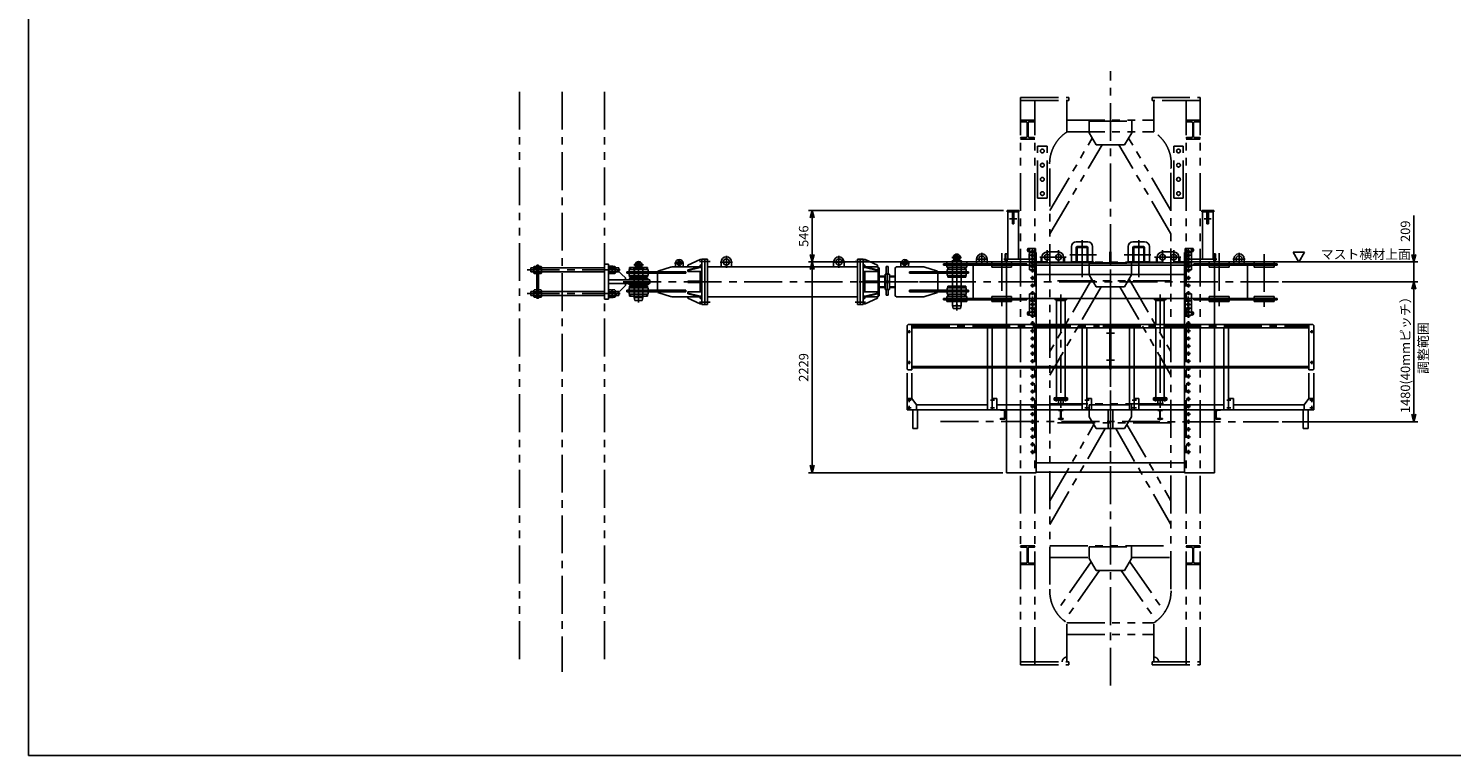
# Model space of a CAD drawing. Units: millimetres. Extents: x 0 to 23760, y 0 to 16800.
# Drawn here: x 0 to 15050, y 0 to 7689 of the extents above; entities that cross this region are included whole.
import ezdxf

# ---------------------------------------------------------------- set-up
doc = ezdxf.new("R2010")
doc.units = ezdxf.units.MM
doc.header["$LTSCALE"] = 320
for name, pattern in [('CENTER', [2, 1.25, -0.25, 0.25, -0.25]), ('HIDDEN', [0.375, 0.25, -0.125]), ('PHANTOM', [2.5, 1.25, -0.25, 0.25, -0.25, 0.25, -0.25])]:
    doc.linetypes.add(name, pattern=pattern)
for name, color, linetype in [('1', 4, 'Continuous'), ('CENTER', 1, 'CENTER'), ('HIDDEN', 3, 'HIDDEN'), ('SCALE', 4, 'Continuous'), ('SOUZOU', 3, 'PHANTOM'), ('TXT1', 7, 'Continuous')]:
    doc.layers.add(name, color=color, linetype=linetype)
doc.styles.get("Standard").update_dxf_attribs({"font": 'TXT', "bigfont": 'BIGFONT'})
doc.dimstyles.get("Standard").update_dxf_attribs({"dimscale": 40, "dimtxt": 2.5, "dimasz": 2, "dimexe": 1, "dimexo": 1, "dimgap": 1, "dimtad": 1, "dimdsep": 46, "dimtxsty": 'Standard', "dimblk": 'AR_OPEN', "dimcen": 0, "dimclrd": 256, "dimclre": 256, "dimclrt": 7, "dimazin": 0, "dimtfac": 0.6, "dimtmove": 0, "dimatfit": 3, "dimldrblk": 'AR_OPEN', "dimfxl": 1, "dimtvp": 1, "dimtolj": 1, "dimarcsym": 0})

# ---------------------------------------------------------------- blocks, each defined once
blk = doc.blocks.new('H100-50')
for p, q in [((-25, 100), (-25, 93)), ((-25, 100), (25, 100)), ((-10.5, 93), (-25, 93)), ((-25, 7), (-10.5, 7)), ((-25, 7), (-25, 0)), ((25, 0), (-25, 0)), ((-2.5, 85), (-2.5, 15)), ((2.5, 85), (2.5, 15)), ((10.5, 93), (25, 93)), ((25, 7), (10.5, 7)), ((25, 100), (25, 93)), ((25, 7), (25, 0))]:
    blk.add_line(p, q)
for centre, start, end in [((-10.5, 85), 0, 90), ((-10.5, 15), 270, 0), ((10.5, 85), 90, 180), ((10.5, 15), 180, 270)]:
    blk.add_arc(centre, 8, start, end)
blk = doc.blocks.new('KK061005057_584')
for p, q in [((50, 100), (0, 100)), ((0, 100), (0, 0)), ((0, 0), (50, 0)), ((5, 17), (5, 83)), ((12, 91), (46, 94)), ((46, 6), (12, 9)), ((50, 98), (50, 100)), ((50, 0), (50, 2))]:
    blk.add_line(p, q)
for centre, radius, start, end in [((13, 83), 8, 95, 180), ((13, 17), 8, 180, 265), ((46, 98), 4, 275, 0), ((46, 2), 4, 0, 85)]:
    blk.add_arc(centre, radius, start, end)
blk = doc.blocks.new('A$C2DE44736')
for p, q in [((1677, 1399), (1577, 1399)), ((1577, 1399), (1577, 1387)), ((1577, 1387), (1677, 1387)), ((1582, 1133), (1582, 1387)), ((1672, 1133), (1672, 1387)), ((1677, 1387), (1677, 1399)), ((2627, 1399), (2727, 1399)), ((2627, 1387), (2627, 1399)), ((2727, 1387), (2627, 1387)), ((2632, 1133), (2632, 1387)), ((2722, 1133), (2722, 1387)), ((2727, 1399), (2727, 1387)), ((2, 1123), (12, 1133)), ((2, 1123), (2, 663)), ((12, 1133), (52, 1133)), ((52, 653), (52, 1133)), ((52, 1133), (2146, 1133)), ((52, 1099), (2146, 1099)), ((902, 1099), (902, 233)), ((952, 1099), (952, 691)), ((1582, 691), (1582, 1099)), ((1672, 691), (1672, 1099)), ((1902, 1099), (1902, 233)), ((1952, 1099), (1952, 691)), ((2146, 1141), (2146, 663)), ((2158, 1141), (2146, 1141)), ((2152, 1141), (2152, 663)), ((2158, 663), (2158, 1141)), ((4252, 1133), (2158, 1133)), ((2158, 1099), (4252, 1099)), ((2402, 233), (2402, 1099)), ((2452, 1099), (2452, 233)), ((2632, 691), (2632, 1099)), ((2722, 691), (2722, 1099)), ((3402, 233), (3402, 1099)), ((3452, 1099), (3452, 691)), ((4252, 1133), (4292, 1133)), ((4252, 653), (4252, 1133)), ((4292, 1133), (4302, 1123)), ((4302, 1123), (4302, 663)), ((12, 653), (2, 663)), ((2, 353), (2, 620)), ((12, 653), (52, 653)), ((52, 691), (1902, 691)), ((1902, 675), (52, 675)), ((52, 353), (52, 620)), ((952, 233), (952, 675)), ((1582, 357), (1582, 675)), ((1672, 357), (1672, 675)), ((1906, 691), (2146, 691)), ((2146, 675), (1906, 675)), ((1952, 233), (1952, 675)), ((2146, 663), (2158, 663)), ((2158, 691), (4252, 691)), ((4252, 675), (2158, 675)), ((2632, 357), (2632, 675)), ((2722, 357), (2722, 675)), ((3452, 675), (3452, 233)), ((4292, 653), (4252, 653)), ((4252, 353), (4252, 620)), ((4292, 653), (4302, 663)), ((4302, 353), (4302, 620)), ((2, 353), (2, 233)), ((52, 353), (2, 353)), ((52, 353), (102, 283)), ((852, 233), (852, 353)), ((852, 353), (902, 353)), ((902, 353), (902, 233)), ((1697, 357), (1557, 357)), ((1557, 357), (1557, 345)), ((1557, 345), (1697, 345)), ((1557, 345), (1557, 333)), ((1697, 345), (1557, 345)), ((1557, 333), (1697, 333)), ((1602, 333), (1602, 283)), ((1652, 283), (1652, 333)), ((1697, 345), (1697, 357)), ((1697, 333), (1697, 345)), ((1852, 353), (1902, 353)), ((1852, 233), (1852, 353)), ((1902, 353), (1902, 233)), ((2352, 233), (2352, 353)), ((2352, 353), (2402, 353)), ((2402, 353), (2402, 233)), ((2607, 357), (2747, 357)), ((2607, 345), (2607, 357)), ((2607, 345), (2747, 345)), ((2607, 333), (2607, 345)), ((2747, 345), (2607, 345)), ((2747, 333), (2607, 333)), ((2652, 283), (2652, 333)), ((2702, 333), (2702, 283)), ((2747, 357), (2747, 345)), ((2747, 345), (2747, 333)), ((3352, 233), (3352, 353)), ((3352, 353), (3402, 353)), ((3402, 353), (3402, 233)), ((4252, 353), (4202, 283)), ((4252, 353), (4302, 353)), ((4302, 353), (4302, 233)), ((2, 233), (102, 233)), ((4302, 233), (52, 233)), ((62, 233), (62, 33)), ((62, 233), (112, 233)), ((102, 233), (102, 283)), ((102, 283), (852, 283)), ((112, 33), (112, 233)), ((902, 233), (852, 233)), ((952, 233), (902, 233)), ((952, 283), (1852, 283)), ((1902, 233), (1852, 233)), ((1952, 233), (1902, 233)), ((2352, 283), (1952, 283)), ((2127, 33), (2127, 233)), ((2177, 233), (2177, 33)), ((2402, 233), (2352, 233)), ((2452, 233), (2402, 233)), ((3352, 283), (2452, 283)), ((3402, 233), (3352, 233)), ((3452, 233), (3402, 233)), ((3452, 283), (4202, 283)), ((4242, 233), (4192, 233)), ((4192, 33), (4192, 233)), ((4202, 233), (4202, 283)), ((4252, 233), (4202, 233)), ((4242, 233), (4242, 33)), ((62, 33), (112, 33)), ((2177, 33), (2127, 33)), ((4242, 33), (4192, 33))]:
    blk.add_line(p, q)
for centre in [(22, 1058), (4282, 1058), (22, 733), (4282, 733), (22, 333), (4282, 333), (22, 253), (4282, 253)]:
    blk.add_circle(centre, 7)
at = {"layer": 'CENTER'}
for p, q in [((1627, 1451), (1627, 123)), ((2677, 1451), (2677, 123)), ((2152, 0), (2152, 1261)), ((39, 1058), (5, 1058)), ((22, 1041), (22, 1075)), ((2231, 1116), (52, 1116)), ((4252, 1116), (2268, 1116)), ((4265, 1058), (4299, 1058)), ((4282, 1041), (4282, 1075)), ((2194, 1041), (2110, 1041)), ((2194, 758), (2110, 758)), ((39, 733), (5, 733)), ((22, 716), (22, 750)), ((4252, 683), (52, 683)), ((4265, 733), (4299, 733)), ((4282, 716), (4282, 750)), ((44, 333), (0, 333)), ((22, 311), (22, 355)), ((922, 333), (878, 333)), ((1577, 321), (1577, 369)), ((1677, 321), (1677, 369)), ((1922, 333), (1878, 333)), ((2422, 333), (2378, 333)), ((2627, 321), (2627, 369)), ((2727, 321), (2727, 369)), ((3422, 333), (3378, 333)), ((4260, 333), (4304, 333)), ((4282, 311), (4282, 355)), ((44, 253), (0, 253)), ((22, 231), (22, 275)), ((922, 253), (878, 253)), ((1922, 253), (1878, 253)), ((2422, 253), (2378, 253)), ((3422, 253), (3378, 253)), ((4260, 253), (4304, 253)), ((4282, 231), (4282, 275))]:
    blk.add_line(p, q, dxfattribs=at)
at = {"rotation": 180}
for name, p in [('KK061005057_584', (1037, 233)), ('H100-50', (2677, 233))]:
    blk.add_blockref(name, p, dxfattribs=at)
at = {"xscale": -1, "rotation": 180}
for name, p in [('H100-50', (1627, 233)), ('KK061005057_584', (3267, 233))]:
    blk.add_blockref(name, p, dxfattribs=at)
blk = doc.blocks.new('NSN0SNB124')
for p, q in [((-34, 28), (-34, -28)), ((0, 38), (-28, 38)), ((0, 19), (-28, 19)), ((0, -38), (0, 38)), ((0, -19), (-28, -19)), ((0, -38), (-28, -38))]:
    blk.add_line(p, q)
for centre, radius, start, end in [((-23, 28), 10.6, 117.9163, 242.0837), ((0, 0), 34, 146.504, 213.496), ((-23, -28), 10.6, 117.9163, 242.0837)]:
    blk.add_arc(centre, radius, start, end)
blk = doc.blocks.new('マスト')
at = {"layer": 'CENTER'}
blk.add_line((5969, 0), (-528, 0), dxfattribs=at)
at = {"layer": 'SOUZOU'}
for p, q in [((5750, 950), (-250, 950)), ((-250, 440), (-250, 950)), ((-218, 948), (-218, 440)), ((-10, 950), (-10, 800)), ((6, 894), (6, 943)), ((174, 894), (174, 943)), ((190, 950), (190, 800)), ((4490, 950), (4490, 800)), ((4506, 894), (4506, 943)), ((4674, 894), (4674, 943)), ((4690, 950), (4690, 800)), ((5718, 440), (5718, 950)), ((5750, 440), (5750, 950)), ((5750, 800), (-218, 800)), ((6, 855), (6, 808)), ((159, 879), (21, 879)), ((21, 870), (159, 870)), ((174, 855), (174, 808)), ((816, 770), (266, 770)), ((266, 670), (266, 770)), ((816, 670), (816, 770)), ((4506, 855), (4506, 808)), ((4659, 879), (4521, 879)), ((4521, 870), (4659, 870)), ((4674, 855), (4674, 808)), ((944, 640), (179, 192)), ((1192, 640), (250, 89)), ((816, 670), (266, 670)), ((4948, 640), (502, 640)), ((1490, -640), (1490, 640)), ((1673, 198), (2438, 640)), ((1690, 640), (1690, -640)), ((1752, 99), (2688, 640)), ((2990, -640), (2990, 640)), ((3190, 640), (3190, -640)), ((3209, 175), (4015, 640)), ((3252, 56), (4265, 640)), ((4490, -640), (4490, 640)), ((4615, 224), (4615, 640)), ((115, 460), (-218, 460)), ((-10, -460), (-10, 460)), ((115, -460), (115, 460)), ((4661, 204), (5192, 574)), ((4752, 115), (5286, 487)), ((5718, 460), (5305, 460)), ((5305, -460), (5305, 460)), ((5430, -460), (5430, 460)), ((-218, 440), (-250, 440)), ((5750, 440), (5718, 440)), ((0, -225), (0, 225)), ((125, 225), (0, 225)), ((250, 150), (125, 225)), ((1502, -226), (1502, 224)), ((1627, 224), (1502, 224)), ((1752, 150), (1627, 224)), ((3127, 224), (3002, 224)), ((3002, -226), (3002, 224)), ((3252, 150), (3127, 224)), ((4627, 224), (4502, 224)), ((4502, -226), (4502, 224)), ((4752, 150), (4627, 224)), ((115, 10), (115, 10)), ((250, -150), (250, 150)), ((1752, -150), (1752, 150)), ((3252, -150), (3252, 150)), ((4752, -150), (4752, 150)), ((250, -150), (125, -225)), ((1192, -640), (250, -89)), ((1752, -150), (1627, -224)), ((1752, -99), (2688, -640)), ((3252, -150), (3127, -224)), ((4265, -640), (3252, -56)), ((4752, -150), (4627, -226)), ((4752, -115), (5286, -487)), ((125, -225), (0, -225)), ((944, -640), (179, -192)), ((1627, -226), (1502, -226)), ((1673, -198), (2438, -640)), ((3127, -226), (3002, -226)), ((4015, -640), (3209, -175)), ((4627, -226), (4502, -226)), ((4615, -640), (4615, -226)), ((4661, -205), (5192, -574)), ((-218, -440), (-250, -440)), ((-250, -948), (-250, -440)), ((-218, -948), (-218, -440)), ((5750, -440), (5718, -440)), ((5718, -950), (5718, -440)), ((5750, -950), (5750, -440)), ((115, -460), (-218, -460)), ((5191, -566), (5191, -566)), ((5718, -460), (5305, -460)), ((266, -670), (266, -770)), ((816, -670), (266, -670)), ((502, -640), (4948, -640)), ((816, -670), (816, -770)), ((5750, -800), (-218, -800)), ((-10, -800), (-10, -950)), ((6, -856), (6, -808)), ((6, -895), (6, -943)), ((159, -871), (21, -871)), ((21, -880), (159, -880)), ((174, -856), (174, -808)), ((174, -895), (174, -943)), ((190, -800), (190, -950)), ((816, -770), (266, -770)), ((4490, -950), (4490, -800)), ((4506, -856), (4506, -808)), ((4506, -895), (4506, -943)), ((4521, -871), (4659, -871)), ((4659, -880), (4521, -880)), ((4674, -856), (4674, -808)), ((4674, -895), (4674, -943)), ((4690, -950), (4690, -800)), ((-250, -948), (-248, -950)), ((5750, -950), (-250, -950))]:
    blk.add_line(p, q, dxfattribs=at)
for centre in [(316, 720), (466, 720), (616, 720), (766, 720), (316, -720), (466, -720), (616, -720), (766, -720)]:
    blk.add_circle(centre, 19.5, dxfattribs=at)
for centre, radius, start, end in [((-2, 943), 7.5, 0, 90), ((182, 943), 7.5, 90, 180), ((4498, 943), 7.5, 0, 90), ((4681, 943), 7.5, 90, 180), ((-2, 808), 7.5, 270, 0), ((21, 894), 15, 180, 270), ((21, 855), 15, 90, 180), ((159, 894), 15, 270, 0), ((159, 855), 15, 0, 90), ((182, 808), 7.5, 180, 270), ((4498, 808), 7.5, 270, 0), ((4521, 894), 15, 180, 270), ((4521, 855), 15, 90, 180), ((4659, 894), 15, 270, 0), ((4659, 855), 15, 0, 90), ((4681, 808), 7.5, 180, 270), ((451, 243), 400, 82.7006, 147.1872), ((4971, 241), 400, 33.2583, 93.2271), ((5718, 460), 50, 90, 180), ((451, -243), 400, 212.8128, 277.2994), ((4971, -241), 400, 266.7729, 326.7417), ((5718, -460), 50, 180, 270), ((-2, -808), 7.5, 0, 90), ((21, -856), 15, 180, 270), ((21, -895), 15, 90, 180), ((159, -856), 15, 270, 0), ((159, -895), 15, 0, 90), ((182, -808), 7.5, 90, 180), ((4498, -808), 7.5, 0, 90), ((4521, -856), 15, 180, 270), ((4521, -895), 15, 90, 180), ((4659, -856), 15, 270, 0), ((4659, -895), 15, 0, 90), ((4681, -808), 7.5, 90, 180), ((-2, -943), 7.5, 270, 0), ((182, -943), 7.5, 180, 270), ((4498, -943), 7.5, 270, 0), ((4681, -943), 7.5, 180, 270)]:
    blk.add_arc(centre, radius, start, end, dxfattribs=at)
blk = doc.blocks.new('AR_OPEN')
at = {"color": 0}
for p, q in [((0, 0), (-1, 0.27)), ((-1, 0), (0, 0)), ((0, 0), (-1, -0.27))]:
    blk.add_line(p, q, dxfattribs=at)
blk = doc.blocks.new('*D15')
at = {"layer": 'SCALE', "lineweight": -2}
for p, q in [((13259, 5010), (14692, 5010)), ((14652, 3610), (14652, 4930)), ((13259, 3530), (14692, 3530))]:
    blk.add_line(p, q, dxfattribs=at)
at = {"layer": 'SCALE', "lineweight": -2, "xscale": 80, "yscale": 80, "zscale": 80}
for p, rotation in [((14652, 5010), 90), ((14652, 3530), 270)]:
    blk.add_blockref('AR_OPEN', p, dxfattribs=dict(at, rotation=rotation))
at = {"layer": 'SCALE', "color": 7, "insert": (14562, 4270), "char_height": 100, "attachment_point": 5, "rotation": 90}
blk.add_mtext('\\A1;1480(40mmピッチ）', dxfattribs=at)
blk = doc.blocks.new('*D16')
at = {"layer": 'SCALE', "lineweight": -2}
for p, q in [((14652, 5299), (14652, 5709)), ((12123, 5219), (14692, 5219)), ((14652, 5010), (14652, 5219)), ((13259, 5010), (14692, 5010)), ((14652, 4930), (14652, 4850))]:
    blk.add_line(p, q, dxfattribs=at)
at = {"layer": 'SCALE', "lineweight": -2, "xscale": 80, "yscale": 80, "zscale": 80}
for p, rotation in [((14652, 5219), 270), ((14652, 5010), 90)]:
    blk.add_blockref('AR_OPEN', p, dxfattribs=dict(at, rotation=rotation))
at = {"layer": 'SCALE', "color": 7, "insert": (14562, 5544), "char_height": 100, "attachment_point": 5, "rotation": 90}
blk.add_mtext('\\A1;209', dxfattribs=at)
blk = doc.blocks.new('P1BA01')
for p, q in [((0, 0), (-1.5, 2.6)), ((-1.5, 2.6), (1.5, 2.6)), ((1.5, 2.6), (0, 0))]:
    blk.add_line(p, q)
blk = doc.blocks.new('A$C75E87310')
for p, q in [((-50, 12), (-52, 9)), ((-52, 0), (-52, 9)), ((52, 9), (-52, 9)), ((52, 0), (-52, 0)), ((50, 12), (-50, 12)), ((-17, 23), (-18, 12)), ((-18, 12), (18, 12)), ((15, 25), (-15, 25)), ((18, 12), (17, 23)), ((50, 12), (52, 9)), ((52, 9), (52, 0)), ((-46, -298), (-46, -1)), ((46, -1), (46, -298)), ((46, -298), (-46, -298)), ((-46, -298), (-38, -328)), ((46, -298), (38, -328)), ((38, -328), (-38, -328))]:
    blk.add_line(p, q)
for centre, radius in [((0, 47), 20), ((0, -291), 5)]:
    blk.add_circle(centre, radius)
for centre, radius, start, end in [((-47, -1), 1, 0, 90), ((0, 47), 36, 300.5393, 239.4607), ((-19, 14), 2, 355, 59.4607), ((-15, 23), 2, 90, 175), ((0, -27), 53.8, 74.3254, 105.6746), ((15, 23), 2, 5, 90), ((19, 14), 2, 120.5393, 185), ((47, -1), 1, 90, 180)]:
    blk.add_arc(centre, radius, start, end)
at = {"layer": 'CENTER'}
for p, q in [((-51, 47), (51, 47)), ((0, -350), (0, 92)), ((0, 21), (0, -42)), ((-10, -291), (10, -291))]:
    blk.add_line(p, q, dxfattribs=at)
blk = doc.blocks.new('A$C356473B1')
for p, q in [((-50, 12), (-52, 9)), ((52, 9), (-52, 9)), ((-52, 0), (-52, 9)), ((52, 0), (-52, 0)), ((50, 12), (-50, 12)), ((-17, 23), (-18, 12)), ((-18, 12), (18, 12)), ((15, 25), (-15, 25)), ((18, 12), (17, 23)), ((50, 12), (52, 9)), ((52, 9), (52, 0)), ((-46, -463), (-46, -1)), ((46, -1), (46, -463)), ((-46, -463), (-38, -493)), ((46, -463), (-46, -463)), ((38, -493), (-38, -493)), ((46, -463), (38, -493))]:
    blk.add_line(p, q)
for centre, radius in [((0, 47), 20), ((0, -456), 5)]:
    blk.add_circle(centre, radius)
for centre, radius, start, end in [((-47, -1), 1, 0, 90), ((0, 47), 36, 300.5393, 239.4607), ((-19, 14), 2, 355, 59.4607), ((-15, 23), 2, 90, 175), ((0, -27), 53.8, 74.3254, 105.6746), ((15, 23), 2, 5, 90), ((19, 14), 2, 120.5393, 185), ((47, -1), 1, 90, 180)]:
    blk.add_arc(centre, radius, start, end)
at = {"layer": 'CENTER'}
for p, q in [((-51, 47), (51, 47)), ((0, -515), (0, 92)), ((0, 21), (0, -42)), ((-10, -456), (10, -456))]:
    blk.add_line(p, q, dxfattribs=at)
blk = doc.blocks.new('*D19')
at = {"layer": 'SCALE', "lineweight": -2}
for p, q in [((10311, 5765), (8248, 5765)), ((8288, 5299), (8288, 5685)), ((10763, 5219), (8248, 5219))]:
    blk.add_line(p, q, dxfattribs=at)
at = {"layer": 'SCALE', "lineweight": -2, "xscale": 80, "yscale": 80, "zscale": 80}
for p, rotation in [((8288, 5765), 90), ((8288, 5219), 270)]:
    blk.add_blockref('AR_OPEN', p, dxfattribs=dict(at, rotation=rotation))
at = {"layer": 'SCALE', "color": 7, "insert": (8198, 5492), "char_height": 100, "attachment_point": 5, "rotation": 90}
blk.add_mtext('\\A1;546', dxfattribs=at)
blk = doc.blocks.new('*D20')
at = {"layer": 'SCALE', "lineweight": -2}
for p, q in [((10763, 5219), (8248, 5219)), ((8288, 5139), (8288, 3070)), ((10303, 2990), (8248, 2990))]:
    blk.add_line(p, q, dxfattribs=at)
at = {"layer": 'SCALE', "lineweight": -2, "xscale": 80, "yscale": 80, "zscale": 80}
for p, rotation in [((8288, 5219), 90), ((8288, 2990), 270)]:
    blk.add_blockref('AR_OPEN', p, dxfattribs=dict(at, rotation=rotation))
at = {"layer": 'SCALE', "color": 7, "insert": (8198, 4104), "char_height": 100, "attachment_point": 5, "rotation": 90}
blk.add_mtext('\\A1;2229', dxfattribs=at)
blk = doc.blocks.new('A$C67601903')
for p, q in [((31, 493), (913, 493)), ((31, 477), (31, 493)), ((31, 477), (3561, 477)), ((276, 512), (66, 512)), ((66, 512), (66, 493)), ((66, 458), (66, 477)), ((276, 458), (66, 458)), ((276, 493), (276, 512)), ((276, 477), (276, 458)), ((346, 477), (346, 127)), ((346, 477), (365, 477)), ((365, 477), (346, 477)), ((381, 493), (381, 543)), ((491, 493), (491, 543)), ((751, 512), (541, 512)), ((541, 512), (541, 493)), ((541, 458), (541, 477)), ((751, 458), (541, 458)), ((684, 598), (684, 512)), ((703, 598), (684, 598)), ((703, 512), (703, 598)), ((751, 493), (751, 512)), ((751, 477), (751, 458)), ((913, 493), (913, 477)), ((2679, 493), (2679, 477)), ((3561, 493), (2679, 493)), ((3051, 512), (2841, 512)), ((2841, 512), (2841, 493)), ((2841, 458), (2841, 477)), ((3051, 458), (2841, 458)), ((2889, 512), (2889, 598)), ((2889, 598), (2908, 598)), ((2908, 598), (2908, 512)), ((3051, 493), (3051, 512)), ((3051, 477), (3051, 458)), ((3101, 493), (3101, 543)), ((3211, 493), (3211, 543)), ((3227, 477), (3246, 477)), ((3246, 477), (3227, 477)), ((3246, 477), (3246, 127)), ((3526, 512), (3316, 512)), ((3316, 512), (3316, 493)), ((3316, 458), (3316, 477)), ((3526, 458), (3316, 458)), ((3526, 493), (3526, 512)), ((3526, 477), (3526, 458)), ((3561, 477), (3561, 493)), ((3561, 127), (31, 127)), ((31, 127), (31, 111)), ((31, 111), (913, 111)), ((56, 127), (1691, 127)), ((66, 146), (66, 127)), ((276, 146), (66, 146)), ((66, 92), (66, 111)), ((276, 92), (66, 92)), ((276, 127), (276, 146)), ((276, 111), (276, 92)), ((346, 127), (365, 127)), ((541, 146), (541, 127)), ((751, 146), (541, 146)), ((541, 92), (541, 111)), ((751, 92), (541, 92)), ((751, 127), (751, 146)), ((751, 111), (751, 92)), ((913, 111), (913, 127)), ((1209, 115), (1209, 127)), ((1209, 127), (1334, 127)), ((1334, 115), (1209, 115)), ((1334, 127), (1334, 115)), ((2384, 127), (2259, 127)), ((2259, 127), (2259, 115)), ((2259, 115), (2384, 115)), ((2384, 115), (2384, 127)), ((2679, 111), (2679, 127)), ((3561, 111), (2679, 111)), ((2841, 146), (2841, 127)), ((3051, 146), (2841, 146)), ((2841, 92), (2841, 111)), ((3051, 92), (2841, 92)), ((3051, 127), (3051, 146)), ((3051, 111), (3051, 92)), ((3246, 127), (3227, 127)), ((3316, 146), (3316, 127)), ((3526, 146), (3316, 146)), ((3316, 92), (3316, 111)), ((3526, 92), (3316, 92)), ((3526, 127), (3526, 146)), ((3526, 111), (3526, 92)), ((3561, 127), (3561, 111))]:
    blk.add_line(p, q)
for centre, radius, start, end in [((436, 543), 55, 0, 180), ((436, 543), 32.5, 309.7151, 307.9799), ((3156, 543), 55, 0, 180), ((3156, 543), 32.5, 232.0201, 230.2849)]:
    blk.add_arc(centre, radius, start, end)
at = {"layer": 'CENTER'}
for p, q in [((436, 483), (436, 608)), ((646, 605), (646, 0)), ((2946, 605), (2946, 0)), ((3156, 483), (3156, 608)), ((171, 596), (171, 8)), ((501, 543), (371, 543)), ((718, 543), (669, 543)), ((1796, 7), (1796, 597)), ((2874, 543), (2923, 543)), ((3091, 543), (3221, 543)), ((3421, 596), (3421, 8)), ((3573, 302), (0, 302)), ((1271, 100), (1271, 142)), ((2321, 100), (2321, 142))]:
    blk.add_line(p, q, dxfattribs=at)
blk = doc.blocks.new('A$C65DA7BB1')
for p, q in [((10, 8), (10, 43)), ((90, 8), (90, 43))]:
    blk.add_line(p, q)
blk.add_circle((50, 43), 22.5)
blk.add_arc((50, 43), 40, 0, 180)
at = {"layer": 'CENTER'}
for p, q in [((0, 43), (100, 43)), ((50, 0), (50, 85))]:
    blk.add_line(p, q, dxfattribs=at)
blk = doc.blocks.new('A$C444221C7')
for p, q in [((10, 10), (10, 60)), ((120, 10), (10, 10)), ((120, 10), (120, 60))]:
    blk.add_line(p, q)
blk.add_circle((65, 60), 32.5)
blk.add_arc((65, 60), 55, 0, 180)
at = {"layer": 'CENTER'}
for p, q in [((0, 60), (130, 60)), ((65, 0), (65, 125))]:
    blk.add_line(p, q, dxfattribs=at)
blk = doc.blocks.new('A$C31C45A93')
for p, q in [((-3460, 131), (-3460, 151)), ((-3460, 151), (-3270, 151)), ((-3270, 151), (-3270, 131)), ((-3160, 112), (-3017, 158)), ((-3015, 152), (-3017, 158)), ((-3015, 152), (-3015, 159)), ((-3015, 159), (-2689, 159)), ((-2715, 234), (-2845, 174)), ((-2845, 174), (-2845, 159)), ((-2715, 159), (-2845, 127)), ((-2845, 119), (-2715, 151)), ((-2695, 234), (-2715, 234)), ((-2715, 151), (-2715, 159)), ((-2695, 159), (-2715, 159)), ((-2715, 151), (-2695, 151)), ((-2695, 182), (-2713, 177)), ((-2713, 177), (-2713, 159)), ((-2695, 240), (-2695, -240)), ((-2665, 240), (-2695, 240)), ((-2665, 240), (-2635, 240)), ((-2665, -240), (-2665, 240)), ((-2665, 240), (-2665, -240)), ((-1044, 158), (-2641, 158)), ((-2635, -240), (-2635, 240)), ((-1020, 240), (-1050, 240)), ((-1050, 240), (-1050, -240)), ((-1020, 240), (-1020, -240)), ((-1020, -240), (-1020, 240)), ((-1020, 240), (-990, 240)), ((-830, 159), (-996, 159)), ((-990, -240), (-990, 240)), ((-990, 234), (-970, 234)), ((-990, 182), (-972, 177)), ((-990, 159), (-970, 159)), ((-970, 151), (-990, 151)), ((-972, 159), (-972, 177)), ((-970, 234), (-840, 174)), ((-970, 159), (-840, 127)), ((-970, 151), (-970, 159)), ((-840, 119), (-970, 151)), ((-840, 174), (-840, 159)), ((-830, 159), (-830, -159)), ((-746, 81), (-746, 160)), ((-746, 160), (-724, 160)), ((-724, 160), (-724, 81)), ((-640, 152), (-650, 152)), ((-650, 152), (-650, -152)), ((-350, 159), (-640, 159)), ((-640, 152), (-640, 159)), ((-590, 159), (-590, 194)), ((-510, 159), (-510, 194)), ((-350, 159), (-350, 159)), ((-205, 112), (-350, 159)), ((-95, 151), (95, 151)), ((-95, 131), (-95, 151)), ((95, 151), (95, 131)), ((-3490, 106), (-2865, 106)), ((-3490, 90), (-3490, 106)), ((-2865, 90), (-3490, 90)), ((-3465, 131), (-3465, 106)), ((-3265, 131), (-3465, 131)), ((-3465, 65), (-3465, 90)), ((-3265, 65), (-3465, 65)), ((-3270, 131), (-3460, 131)), ((-3460, 65), (-3270, 65)), ((-3460, 48), (-3460, 65)), ((-3270, 48), (-3460, 48)), ((-3270, 65), (-3270, 48)), ((-3265, 106), (-3265, 131)), ((-3265, 90), (-3265, 65)), ((-3165, 90), (-3165, -90)), ((-3158, 106), (-3160, 112)), ((-2865, 90), (-2865, 106)), ((-2845, 127), (-2845, 117)), ((-2845, 108), (-2845, 119)), ((-2695, 108), (-2845, 108)), ((-2845, 8), (-2845, -8)), ((-2695, 8), (-2845, 8)), ((-2713, 108), (-2713, 8)), ((-990, 108), (-840, 108)), ((-840, 8), (-990, 8)), ((-972, 8), (-972, 108)), ((-840, 127), (-840, 117)), ((-840, 108), (-840, 119)), ((-840, -8), (-840, 8)), ((-820, 149), (-830, 149)), ((-820, 149), (-820, -149)), ((-756, 60), (-820, 60)), ((-760, -60), (-760, 60)), ((-756, -81), (-756, 81)), ((-756, 81), (-713, 81)), ((-713, 81), (-713, -81)), ((-710, 60), (-713, 60)), ((-710, 60), (-710, -60)), ((-650, 60), (-710, 60)), ((-500, 90), (-500, 106)), ((125, 106), (-500, 106)), ((-500, 90), (125, 90)), ((-207, 106), (-205, 112)), ((-200, 90), (-200, -90)), ((-100, 131), (100, 131)), ((-100, 106), (-100, 131)), ((-100, 90), (-100, 65)), ((-100, 65), (100, 65)), ((-95, 48), (-95, 65)), ((95, 48), (-95, 48)), ((95, 65), (95, 48)), ((100, 131), (100, 106)), ((100, 65), (100, 90)), ((125, 90), (125, 106)), ((-2865, -90), (-3490, -90)), ((-3490, -90), (-3490, -106)), ((-3490, -106), (-2865, -106)), ((-3265, -65), (-3465, -65)), ((-3465, -65), (-3465, -90)), ((-3465, -131), (-3465, -106)), ((-3265, -131), (-3465, -131)), ((-3460, -48), (-3460, -65)), ((-3270, -48), (-3460, -48)), ((-3460, -65), (-3270, -65)), ((-3270, -131), (-3460, -131)), ((-3460, -131), (-3460, -151)), ((-3270, -65), (-3270, -48)), ((-3270, -151), (-3270, -131)), ((-3265, -90), (-3265, -65)), ((-3265, -106), (-3265, -131)), ((-3158, -106), (-3160, -112)), ((-3160, -112), (-3017, -158)), ((-2865, -90), (-2865, -106)), ((-2845, -8), (-2695, -8)), ((-2695, -108), (-2845, -108)), ((-2845, -108), (-2845, -119)), ((-2845, -127), (-2845, -117)), ((-2845, -119), (-2715, -151)), ((-2715, -159), (-2845, -127)), ((-2713, -8), (-2713, -108)), ((-990, -8), (-840, -8)), ((-990, -108), (-840, -108)), ((-972, -108), (-972, -8)), ((-840, -119), (-970, -151)), ((-970, -159), (-840, -127)), ((-840, -108), (-840, -119)), ((-840, -127), (-840, -117)), ((-820, -149), (-830, -149)), ((-820, -60), (-756, -60)), ((-713, -81), (-756, -81)), ((-746, -81), (-746, -142)), ((-746, -142), (-724, -142)), ((-724, -142), (-724, -81)), ((-713, -60), (-710, -60)), ((-650, -60), (-710, -60)), ((-500, -90), (-500, -106)), ((-500, -90), (125, -90)), ((125, -106), (-500, -106)), ((-205, -112), (-350, -159)), ((-207, -106), (-205, -112)), ((-207, -106), (-205, -112)), ((-100, -90), (-100, -65)), ((-100, -65), (100, -65)), ((-100, -106), (-100, -131)), ((-100, -131), (100, -131)), ((95, -48), (-95, -48)), ((-95, -48), (-95, -65)), ((-95, -131), (-95, -151)), ((95, -65), (95, -48)), ((95, -151), (95, -131)), ((100, -65), (100, -90)), ((100, -131), (100, -106)), ((125, -90), (125, -106)), ((-3460, -151), (-3270, -151)), ((-3015, -152), (-3017, -158)), ((-3015, -152), (-3015, -159)), ((-3015, -159), (-2689, -159)), ((-2845, -174), (-2845, -159)), ((-2715, -234), (-2845, -174)), ((-2715, -151), (-2695, -151)), ((-2715, -151), (-2715, -159)), ((-2695, -159), (-2715, -159)), ((-2695, -234), (-2715, -234)), ((-2713, -159), (-2713, -177)), ((-2695, -182), (-2713, -177)), ((-2665, -240), (-2695, -240)), ((-2665, -240), (-2635, -240)), ((-1044, -158), (-2641, -158)), ((-1020, -240), (-1050, -240)), ((-1020, -240), (-990, -240)), ((-830, -159), (-996, -159)), ((-970, -151), (-990, -151)), ((-990, -159), (-970, -159)), ((-990, -182), (-972, -177)), ((-990, -234), (-970, -234)), ((-972, -177), (-972, -159)), ((-970, -151), (-970, -159)), ((-970, -234), (-840, -174)), ((-840, -174), (-840, -159)), ((-640, -152), (-650, -152)), ((-640, -152), (-640, -159)), ((-640, -159), (-350, -159)), ((-350, -159), (-350, -159)), ((-95, -151), (95, -151))]:
    blk.add_line(p, q)
for centre, radius in [((-550, 194), 22.5), ((-735, 0), 11.5)]:
    blk.add_circle(centre, radius)
blk.add_arc((-550, 194), 40, 0, 180)
at = {"layer": '1'}
for p, q in [((-820, 53), (-760, 53)), ((-650, 53), (-710, 53)), ((-760, -53), (-820, -53)), ((-710, -53), (-650, -53))]:
    blk.add_line(p, q, dxfattribs=at)
at = {"layer": 'CENTER'}
for p, q in [((-3365, 188), (-3365, -188)), ((-2721, 215), (-2635, 215)), ((-2609, 215), (-2695, 215)), ((-1076, 215), (-990, 215)), ((-964, 215), (-1050, 215)), ((-600, 194), (-500, 194)), ((-550, 152), (-550, 237)), ((0, 180), (0, -180)), ((-3527, 0), (171, 0)), ((166, 0), (-1083, 0)), ((-735, -90), (-735, 90)), ((-3527, 0), (-2583, 0)), ((-2721, -215), (-2635, -215)), ((-2609, -215), (-2695, -215)), ((-1076, -215), (-990, -215)), ((-964, -215), (-1050, -215))]:
    blk.add_line(p, q, dxfattribs=at)
at = {"layer": 'HIDDEN'}
for p, q in [((-3451, 151), (-3451, 131)), ((-3279, 151), (-3279, 131)), ((-86, 151), (-86, 131)), ((86, 151), (86, 131)), ((-3451, 65), (-3451, 48)), ((-3410, 65), (-3410, 131)), ((-3320, 131), (-3320, 65)), ((-3279, 65), (-3279, 48)), ((-86, 65), (-86, 48)), ((-46, 131), (-46, 65)), ((46, 65), (46, 131)), ((86, 65), (86, 48)), ((-3451, -65), (-3451, -48)), ((-3451, -151), (-3451, -131)), ((-3410, -65), (-3410, -131)), ((-3320, -131), (-3320, -65)), ((-3279, -65), (-3279, -48)), ((-3279, -151), (-3279, -131)), ((-86, -65), (-86, -48)), ((-86, -151), (-86, -131)), ((-46, -131), (-46, -65)), ((46, -65), (46, -131)), ((86, -65), (86, -48)), ((86, -151), (86, -131))]:
    blk.add_line(p, q, dxfattribs=at)
for name, p in [('A$C65DA7BB1', (-2985, 152)), ('A$C444221C7', (-2502, 148))]:
    blk.add_blockref(name, p)
at = {"xscale": -1}
blk.add_blockref('A$C444221C7', (-1182, 148), dxfattribs=at)
blk = doc.blocks.new('A$C6A4E1859')
for p, q in [((8, 2894), (8, 2910)), ((8, 2910), (133, 2910)), ((133, 2894), (8, 2894)), ((14, 2894), (14, 2395)), ((63, 2769), (63, 2894)), ((79, 2894), (79, 2769)), ((128, 2395), (128, 2894)), ((133, 2910), (133, 2894)), ((2192, 2910), (2067, 2910)), ((2067, 2910), (2067, 2894)), ((2067, 2894), (2192, 2894)), ((2072, 2395), (2072, 2894)), ((2121, 2894), (2121, 2769)), ((2137, 2769), (2137, 2894)), ((2187, 2894), (2187, 2395)), ((2192, 2894), (2192, 2910)), ((79, 2769), (63, 2769)), ((2121, 2769), (2137, 2769)), ((862, 2576), (738, 2576)), ((1338, 2576), (1462, 2576)), ((256, 2465), (241, 2450)), ((241, 2450), (241, 2395)), ((316, 2465), (256, 2465)), ((316, 2395), (316, 2465)), ((366, 2415), (375, 2415)), ((366, 2355), (366, 2415)), ((375, 2355), (375, 2415)), ((430, 2470), (550, 2470)), ((605, 2355), (605, 2415)), ((614, 2415), (605, 2415)), ((614, 2355), (614, 2415)), ((688, 2526), (688, 2364)), ((738, 2517), (745, 2526)), ((738, 2517), (862, 2517)), ((738, 2517), (738, 2364)), ((745, 2526), (855, 2526)), ((745, 2526), (745, 2517)), ((747, 2517), (747, 2364)), ((853, 2517), (853, 2364)), ((855, 2526), (862, 2517)), ((855, 2526), (855, 2517)), ((862, 2517), (862, 2364)), ((912, 2364), (912, 2526)), ((1094, 2470), (1094, 2355)), ((1106, 2470), (1094, 2470)), ((1106, 2355), (1106, 2470)), ((1288, 2364), (1288, 2526)), ((1345, 2526), (1338, 2517)), ((1338, 2517), (1338, 2364)), ((1462, 2517), (1338, 2517)), ((1345, 2526), (1345, 2517)), ((1455, 2526), (1345, 2526)), ((1347, 2517), (1347, 2364)), ((1453, 2517), (1453, 2364)), ((1455, 2526), (1455, 2517)), ((1462, 2517), (1455, 2526)), ((1462, 2517), (1462, 2364)), ((1512, 2526), (1512, 2364)), ((1586, 2415), (1595, 2415)), ((1586, 2355), (1586, 2415)), ((1595, 2355), (1595, 2415)), ((1770, 2470), (1650, 2470)), ((1825, 2355), (1825, 2415)), ((1834, 2415), (1825, 2415)), ((1834, 2355), (1834, 2415)), ((1884, 2465), (1944, 2465)), ((1884, 2395), (1884, 2465)), ((1944, 2465), (1959, 2450)), ((1959, 2450), (1959, 2395)), ((241, 2395), (0, 2395)), ((0, 2395), (0, 135)), ((316, 135), (316, 2395)), ((316, 2355), (1884, 2355)), ((680, 2364), (920, 2364)), ((680, 2355), (680, 2364)), ((920, 2355), (920, 2364)), ((1280, 2355), (1280, 2364)), ((1520, 2364), (1280, 2364)), ((1520, 2355), (1520, 2364)), ((1884, 135), (1884, 2395)), ((1959, 2395), (2200, 2395)), ((2200, 2395), (2200, 135)), ((1884, 2230), (316, 2230)), ((1884, 240), (316, 240)), ((0, 135), (316, 135)), ((1884, 140), (316, 140)), ((2200, 135), (1884, 135))]:
    blk.add_line(p, q)
for centre, radius in [((277, 2435), 11), ((430, 2415), 30), ((550, 2415), 30), ((1650, 2415), 30), ((1770, 2415), 30), ((1924, 2435), 11), ((277, 2395), 11), ((277, 2315), 11), ((277, 2275), 11), ((1924, 2395), 11), ((1924, 2315), 11), ((1924, 2275), 11), ((277, 2195), 11), ((277, 2115), 11), ((1924, 2195), 11), ((1924, 2115), 11), ((277, 2035), 11), ((277, 1955), 11), ((1924, 2035), 11), ((1924, 1955), 11), ((277, 1875), 11), ((1924, 1875), 11), ((277, 1795), 11), ((277, 1715), 11), ((1924, 1795), 11), ((1924, 1715), 11), ((277, 1635), 11), ((277, 1555), 11), ((1924, 1635), 11), ((1924, 1555), 11), ((277, 1475), 11), ((277, 1395), 11), ((1924, 1475), 11), ((1924, 1395), 11), ((277, 1315), 11), ((277, 1235), 11), ((1924, 1315), 11), ((1924, 1235), 11), ((277, 1155), 11), ((277, 1075), 11), ((1924, 1155), 11), ((1924, 1075), 11), ((277, 995), 11), ((277, 915), 11), ((1924, 995), 11), ((1924, 915), 11), ((277, 835), 11), ((277, 755), 11), ((1924, 835), 11), ((1924, 755), 11), ((277, 675), 11), ((277, 595), 11), ((1924, 675), 11), ((1924, 595), 11), ((277, 515), 11), ((1924, 515), 11), ((277, 435), 11), ((277, 355), 11), ((1924, 435), 11), ((1924, 355), 11)]:
    blk.add_circle(centre, radius)
for centre, radius, start, end in [((738, 2526), 50, 90, 180), ((862, 2526), 50, 0, 90), ((1338, 2526), 50, 90, 180), ((1462, 2526), 50, 0, 90), ((430, 2415), 55, 90, 180), ((550, 2415), 55, 0, 90), ((1650, 2415), 55, 90, 180), ((1770, 2415), 55, 0, 90)]:
    blk.add_arc(centre, radius, start, end)
at = {"layer": 'CENTER'}
for p, q in [((33, 2819), (109, 2819)), ((1100, 2725), (1100, 0)), ((2167, 2819), (2091, 2819)), ((800, 2204), (800, 2593)), ((1400, 2204), (1400, 2593)), ((255, 2435), (299, 2435)), ((277, 2457), (277, 2413)), ((277, 2417), (277, 2373)), ((354, 2415), (633, 2415)), ((430, 2489), (430, 2365)), ((550, 2489), (550, 2365)), ((671, 2439), (953, 2439)), ((1529, 2439), (1247, 2439)), ((1846, 2415), (1567, 2415)), ((1650, 2489), (1650, 2365)), ((1770, 2489), (1770, 2365)), ((1946, 2435), (1902, 2435)), ((1924, 2457), (1924, 2413)), ((1924, 2417), (1924, 2373)), ((255, 2395), (299, 2395)), ((255, 2315), (299, 2315)), ((255, 2275), (299, 2275)), ((277, 2337), (277, 2293)), ((277, 2297), (277, 2253)), ((1946, 2395), (1902, 2395)), ((1946, 2315), (1902, 2315)), ((1946, 2275), (1902, 2275)), ((1924, 2337), (1924, 2293)), ((1924, 2297), (1924, 2253)), ((255, 2195), (299, 2195)), ((255, 2115), (299, 2115)), ((277, 2217), (277, 2173)), ((277, 2137), (277, 2093)), ((1946, 2195), (1902, 2195)), ((1946, 2115), (1902, 2115)), ((1924, 2217), (1924, 2173)), ((1924, 2137), (1924, 2093)), ((255, 2035), (299, 2035)), ((277, 2057), (277, 2013)), ((277, 1977), (277, 1933)), ((1946, 2035), (1902, 2035)), ((1924, 2057), (1924, 2013)), ((1924, 1977), (1924, 1933)), ((255, 1955), (299, 1955)), ((255, 1875), (299, 1875)), ((277, 1897), (277, 1853)), ((277, 1817), (277, 1773)), ((1946, 1955), (1902, 1955)), ((1946, 1875), (1902, 1875)), ((1924, 1897), (1924, 1853)), ((1924, 1817), (1924, 1773)), ((255, 1795), (299, 1795)), ((255, 1715), (299, 1715)), ((277, 1737), (277, 1693)), ((277, 1657), (277, 1613)), ((1946, 1795), (1902, 1795)), ((1946, 1715), (1902, 1715)), ((1924, 1737), (1924, 1693)), ((1924, 1657), (1924, 1613)), ((255, 1635), (299, 1635)), ((255, 1555), (299, 1555)), ((277, 1577), (277, 1533)), ((1946, 1635), (1902, 1635)), ((1946, 1555), (1902, 1555)), ((1924, 1577), (1924, 1533)), ((255, 1475), (299, 1475)), ((255, 1395), (299, 1395)), ((277, 1497), (277, 1453)), ((277, 1417), (277, 1373)), ((1946, 1475), (1902, 1475)), ((1946, 1395), (1902, 1395)), ((1924, 1497), (1924, 1453)), ((1924, 1417), (1924, 1373)), ((255, 1315), (299, 1315)), ((255, 1235), (299, 1235)), ((277, 1337), (277, 1293)), ((277, 1257), (277, 1213)), ((1946, 1315), (1902, 1315)), ((1946, 1235), (1902, 1235)), ((1924, 1337), (1924, 1293)), ((1924, 1257), (1924, 1213)), ((255, 1155), (299, 1155)), ((255, 1075), (299, 1075)), ((277, 1177), (277, 1133)), ((277, 1097), (277, 1053)), ((1946, 1155), (1902, 1155)), ((1946, 1075), (1902, 1075)), ((1924, 1177), (1924, 1133)), ((1924, 1097), (1924, 1053)), ((255, 995), (299, 995)), ((255, 915), (299, 915)), ((277, 1017), (277, 973)), ((277, 937), (277, 893)), ((1946, 995), (1902, 995)), ((1946, 915), (1902, 915)), ((1924, 1017), (1924, 973)), ((1924, 937), (1924, 893)), ((255, 835), (299, 835)), ((255, 755), (299, 755)), ((277, 857), (277, 813)), ((277, 777), (277, 733)), ((1946, 835), (1902, 835)), ((1946, 755), (1902, 755)), ((1924, 857), (1924, 813)), ((1924, 777), (1924, 733)), ((255, 675), (299, 675)), ((277, 697), (277, 653)), ((277, 617), (277, 573)), ((1946, 675), (1902, 675)), ((1924, 697), (1924, 653)), ((1924, 617), (1924, 573)), ((255, 595), (299, 595)), ((255, 515), (299, 515)), ((277, 537), (277, 493)), ((277, 457), (277, 413)), ((1946, 595), (1902, 595)), ((1946, 515), (1902, 515)), ((1924, 537), (1924, 493)), ((1924, 457), (1924, 413)), ((255, 435), (299, 435)), ((255, 355), (299, 355)), ((277, 377), (277, 333)), ((1946, 435), (1902, 435)), ((1946, 355), (1902, 355)), ((1924, 377), (1924, 333))]:
    blk.add_line(p, q, dxfattribs=at)
blk = doc.blocks.new('STOPPER-A')
for p, q in [((152, 32.5), (-73, 32.5)), ((-73, 32.5), (-73, -32.5)), ((140.95, 54.6), (130.05, 54.6)), ((140.95, 48.6), (130.05, 48.6)), ((130.05, 38.5), (140.95, 38.5)), ((130.05, 32.5), (140.95, 32.5)), ((152, -32.5), (152, 32.5)), ((-73, -32.5), (152, -32.5))]:
    blk.add_line(p, q)
for centre in [(0, 0), (40, 0), (80, 0), (120, 0)]:
    blk.add_circle(centre, 12)
for centre, radius, start, end in [((130.05, 43.55), 11.05, 90, 270), ((130.05, 43.55), 5.05, 90, 270), ((140.95, 43.55), 11.05, 270, 90), ((140.95, 43.55), 5.05, 270, 90)]:
    blk.add_arc(centre, radius, start, end)
at = {"layer": 'CENTER'}
for p, q in [((0, 0), (-44, 0)), ((0, 22), (0, -22)), ((62, 0), (18, 0)), ((40, 22), (40, -22)), ((102, 0), (58, 0)), ((80, 22), (80, -22)), ((142, 0), (98, 0)), ((113, 43.55), (158, 43.55)), ((120, 22), (120, -22)), ((135.5, 60.6), (135.5, 26.5))]:
    blk.add_line(p, q, dxfattribs=at)
at = {"layer": 'HIDDEN'}
blk.add_line((-23, 32.5), (-23, -32.5), dxfattribs=at)
blk = doc.blocks.new('STOPPER-B')
for p, q in [((113, 32.5), (-112, 32.5)), ((-112, 32.5), (-112, -32.5)), ((-90.05, 32.5), (-100.95, 32.5)), ((113, -32.5), (113, 32.5)), ((-112, -32.5), (113, -32.5)), ((-90.05, -32.5), (-100.95, -32.5))]:
    blk.add_line(p, q)
at = {"ltscale": 0.2}
for p, q in [((-100.95, 54.6), (-90.05, 54.6)), ((-100.95, 48.6), (-90.05, 48.6)), ((-90.05, 38.5), (-100.95, 38.5))]:
    blk.add_line(p, q, dxfattribs=at)
for centre in [(-80, 0), (-40, 0), (0, 0), (40, 0)]:
    blk.add_circle(centre, 12)
for centre, radius, start, end in [((-100.95, 43.55), 11.05, 90, 270), ((-100.95, 43.55), 5.05, 90, 270), ((-90.05, 43.55), 11.05, 270, 90), ((-90.05, 43.55), 5.05, 270, 90)]:
    blk.add_arc(centre, radius, start, end, dxfattribs=at)
at = {"layer": 'CENTER'}
for p, q in [((-73, 43.55), (-118, 43.55)), ((-95.5, 60.6), (-95.5, 26.5)), ((-80, -22), (-80, 22)), ((-40, -22), (-40, 22)), ((0, -22), (0, 22)), ((40, -22), (40, 22)), ((-102, 0), (-58, 0)), ((-62, 0), (-18, 0)), ((-22, 0), (22, 0)), ((40, 0), (84, 0))]:
    blk.add_line(p, q, dxfattribs=at)
at = {"layer": 'HIDDEN'}
blk.add_line((63, -32.5), (63, 32.5), dxfattribs=at)

msp = doc.modelspace()

# ---------------------------------------------------------------- linework, layer by layer
for p, q in [((5312.565, 5155.896), (5342.565, 5155.896)), ((5312.565, 5113.896), (5312.565, 5155.896)), ((6092.565, 5155.896), (5426.565, 5155.896)), ((6092.565, 5194.896), (6092.565, 5204.896)), ((6092.565, 5194.896), (6132.565, 5194.896)), ((6092.565, 5194.896), (6092.565, 4824.896)), ((6132.565, 5194.896), (6132.565, 4824.896)), ((6132.565, 5174.896), (6178.565, 5174.896)), ((6132.565, 5174.896), (6178.565, 5174.896)), ((6132.565, 5173.896), (6139.565, 5173.896)), ((6132.565, 5095.896), (6132.565, 5173.896)), ((6139.565, 5173.896), (6139.565, 5095.896)), ((6178.565, 5174.896), (6312.565, 5049.896)), ((6207.565, 5155.896), (6242.565, 5155.896)), ((6242.565, 5113.896), (6242.565, 5155.896)), ((5342.565, 5113.896), (5312.565, 5113.896)), ((6092.565, 5113.896), (5426.565, 5113.896)), ((6139.565, 5095.896), (6132.565, 5095.896)), ((6572.565, 5029.896), (6132.565, 5029.896)), ((6572.565, 4989.896), (6132.565, 4989.896)), ((6312.565, 4969.896), (6182.565, 4844.896)), ((6242.565, 5113.896), (6207.565, 5113.896)), ((6312.565, 5049.896), (6312.565, 5029.896)), ((6312.565, 4989.896), (6312.565, 4969.896)), ((6352.565, 5041.896), (6352.565, 5029.896)), ((6352.565, 5041.896), (6552.565, 5041.896)), ((6352.565, 4989.896), (6352.565, 4977.896)), ((6552.565, 4977.896), (6352.565, 4977.896)), ((6552.565, 5041.896), (6552.565, 5029.896)), ((6552.565, 4989.896), (6552.565, 4977.896)), ((6572.565, 5029.896), (6572.565, 4989.896)), ((5342.565, 4905.896), (5312.565, 4905.896)), ((5312.565, 4905.896), (5312.565, 4863.896)), ((5312.565, 4863.896), (5342.565, 4863.896)), ((6092.565, 4905.896), (5426.565, 4905.896)), ((6092.565, 4863.896), (5426.565, 4863.896)), ((6092.565, 4824.896), (6132.565, 4824.896)), ((6139.565, 4923.896), (6132.565, 4923.896)), ((6132.565, 4923.896), (6132.565, 4845.896)), ((6132.565, 4845.896), (6139.565, 4845.896)), ((6182.565, 4844.896), (6132.565, 4844.896)), ((6139.565, 4845.896), (6139.565, 4923.896)), ((6242.565, 4905.896), (6207.565, 4905.896)), ((6207.565, 4863.896), (6242.565, 4863.896)), ((6242.565, 4905.896), (6242.565, 4863.896))]:
    msp.add_line(p, q)
for points in [[(0, 0), (0, 16800), (23760, 16800), (23760, 0)], [(5376.565, 5184.896), (5376.565, 4834.896), (5392.565, 4834.896), (5392.565, 5184.896)]]:
    msp.add_lwpolyline(points, close=True)
at = {"layer": 'CENTER'}
for p, q in [((5642.565, 7019.896), (5642.565, 886.532)), ((11442.555, 4714.896), (11442.555, 5304.896)), ((6257.565, 5134.896), (5272.565, 5134.896)), ((6257.565, 4884.896), (5272.565, 4884.896)), ((9646.462, 3531.896), (13218.721, 3529.896))]:
    msp.add_line(p, q, dxfattribs=at)
at = {"layer": 'SOUZOU'}
for p, q in [((5192.565, 7019.896), (5192.565, 1019.896)), ((6092.565, 7019.896), (6092.565, 1019.896)), ((6092.565, 7019.896), (6092.565, 1019.896))]:
    msp.add_line(p, q, dxfattribs=at)

# ---------------------------------------------------------------- block references
for name, p, rotation in [('マスト', (11442.555, 6708.896), 270), ('STOPPER-B', (12266.055, 5249.896), 270), ('NSN0SNB124', (5392.565, 5134.896), 180), ('NSN0SNB124', (6139.565, 5134.896), 180), ('NSN0SNB124', (6173.565, 5134.896), 180), ('STOPPER-A', (12266.055, 4809.896), 270)]:
    msp.add_blockref(name, p, dxfattribs=dict(rotation=rotation))
for name, p in [('A$C6A4E1859', (10342.555, 2855.138)), ('A$C31C45A93', (9817.555, 5009.896)), ('A$C67601903', (9646.462, 4707.524)), ('A$C356473B1', (9817.555, 5219.896)), ('NSN0SNB124', (5376.565, 5134.896)), ('A$C75E87310', (6452.565, 5140.896))]:
    msp.add_blockref(name, p)
at = {"xscale": -1}
for name, p, rotation in [('STOPPER-B', (10619.055, 5249.896), 89.99999999999999), ('NSN0SNB124', (5376.565, 4884.896), 180), ('STOPPER-A', (10619.055, 4809.896), 89.99999999999999)]:
    msp.add_blockref(name, p, dxfattribs=dict(at, rotation=rotation))
at = {"xscale": 40, "yscale": 40, "zscale": 40}
msp.add_blockref('P1BA01', (13434.025, 5218.896), dxfattribs=at)
at = {"xscale": -1}
for name, p in [('NSN0SNB124', (5392.565, 4884.896)), ('NSN0SNB124', (6139.565, 4884.896)), ('NSN0SNB124', (6173.565, 4884.896)), ('A$C2DE44736', (13594.555, 3424.103))]:
    msp.add_blockref(name, p, dxfattribs=at)

# ---------------------------------------------------------------- texts
at = {"layer": 'TXT1'}
msp.add_text('マスト横材上面', height=100, dxfattribs=at).set_placement((13666.143, 5249.862))
msp.add_text('調整範囲', height=100, rotation=90, dxfattribs=at).set_placement((14800.714, 4036.224))

# ---------------------------------------------------------------- dimensions: what is measured, and where the dimension line sits
at = {"layer": 'SCALE'}
for base, p1, p2, angle, picture, middle in [((8287.882, 5764.896), (10802.555, 5218.896), (10350.705, 5764.896), 90, '*D19', (8197.882, 5491.896)), ((14651.738, 5218.896), (13218.721, 5009.896), (12082.555, 5218.896), 270, '*D16', (14561.738, 5543.896)), ((8287.882, 2989.896), (10802.555, 5218.896), (10342.555, 2989.896), 90, '*D20', (8197.882, 4104.396))]:
    dim = msp.add_linear_dim(base=base, p1=p1, p2=p2, angle=angle, dimstyle='STANDARD', dxfattribs=at)
    dim.commit()
    dim.dimension.update_dxf_attribs({"geometry": picture, "text_midpoint": middle})
dim = msp.add_linear_dim(base=(14651.738, 5009.896), p1=(13218.721, 3529.896), p2=(13218.721, 5009.896), angle=90, text='<>(40mmピッチ）', dimstyle='STANDARD', dxfattribs=at)
dim.commit()
dim.dimension.update_dxf_attribs({"geometry": '*D15', "text_midpoint": (14561.738, 4269.896)})

doc.saveas('drawing.dxf')
